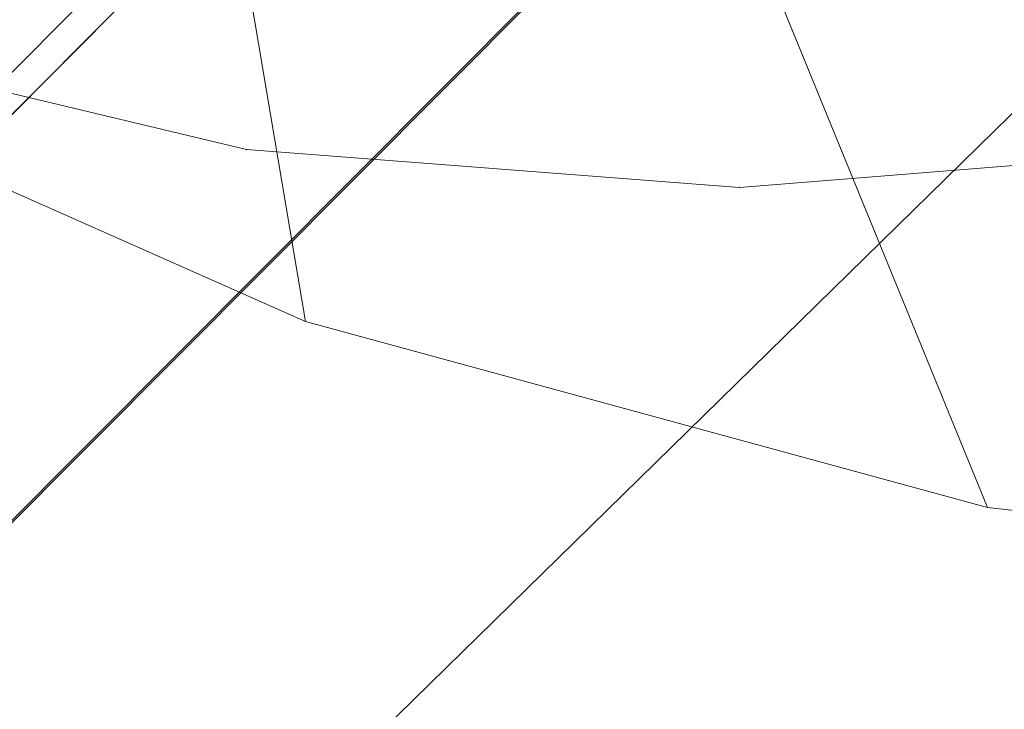
# Model space of a CAD drawing. Units: millimetres. Extents: x 34122 to 45288, y -80278 to -54678.
# Drawn here: x 45219 to 45220, y -68314 to -68313 of the extents above; entities that cross this region are included whole.
import ezdxf

# ---------------------------------------------------------------- set-up
doc = ezdxf.new("R2010")
doc.units = ezdxf.units.MM
doc.header["$MEASUREMENT"] = 0
doc.layers.add('0_Pen_No__65', color=7, linetype='Continuous', lineweight=5, true_color=0x636300)

# ---------------------------------------------------------------- blocks, each defined once
blk = doc.blocks.new('___SOLID3D___365B_BLOCK_', base_point=(3882.8153, -7657.8523, 1368.7635))
at = {"layer": '0_Pen_No__65', "linetype": 'Continuous'}
for p, q in [((3837.4018, -7706.481, 1368.7635), (3931.281, -7612.2649, 1368.7635)), ((3931.281, -7612.2649, 1368.7635), (3837.4018, -7706.481, 1368.7635)), ((3837.4018, -7706.481, 1368.7635), (3931.281, -7612.2649, 1368.7635)), ((3931.281, -7612.2649, 1368.7635), (3837.4018, -7706.481, 1368.7635))]:
    blk.add_line(p, q, dxfattribs=at)
blk = doc.blocks.new('___SOLID3D___36EB_BLOCK_', base_point=(3883.455, -7657.2755, 1442.3065))
at = {"layer": '0_Pen_No__65', "linetype": 'Continuous'}
for p, q in [((3917.8398, -7626.1933, 1442.3065), (3852.4874, -7691.7806, 1442.3065)), ((3852.4874, -7691.7806, 1442.3065), (3917.8398, -7626.1933, 1442.3065)), ((3917.7253, -7626.3073, 1442.3065), (3852.6035, -7691.6701, 1442.3065)), ((3918.534, -7627.1054, 1442.3065), (3852.6035, -7691.6701, 1442.3065)), ((3880.0164, -7663.5961, 1442.3065), (3883.6068, -7659.9928, 1442.3065)), ((3883.6068, -7659.9928, 1442.3065), (3880.0164, -7663.5961, 1442.3065))]:
    blk.add_line(p, q, dxfattribs=at)
blk = doc.blocks.new('___SOLID3D___3786_BLOCK_', base_point=(3883.4682, -7657.2004, 1710.5264))
at = {"layer": '0_Pen_No__65', "linetype": 'Continuous'}
for p, q in [((3881.838, -7661.5767, 1710.5264), (3881.9723, -7662.3707, 1710.5264)), ((3881.9723, -7662.3707, 1710.5264), (3881.838, -7661.5767, 1710.5264)), ((3882.4707, -7661.7494, 1710.5264), (3882.8194, -7662.6018, 1710.5264)), ((3882.8194, -7662.6018, 1710.5264), (3882.4707, -7661.7494, 1710.5264)), ((3881.9723, -7662.3707, 1710.5264), (3881.1621, -7662.0123, 1710.5264)), ((3881.1621, -7662.0123, 1710.5264), (3881.9723, -7662.3707, 1710.5264)), ((3882.8194, -7662.6018, 1710.5264), (3881.9723, -7662.3707, 1710.5264)), ((3881.9723, -7662.3707, 1710.5264), (3882.8194, -7662.6018, 1710.5264)), ((3883.6825, -7662.7, 1710.5264), (3882.8194, -7662.6018, 1710.5264)), ((3882.8194, -7662.6018, 1710.5264), (3883.6825, -7662.7, 1710.5264))]:
    blk.add_line(p, q, dxfattribs=at)
blk = doc.blocks.new('___SOLID3D___378A_BLOCK_', base_point=(3883.4682, -7657.2004, 1714.0264))
at = {"layer": '0_Pen_No__65', "linetype": 'Continuous'}
for p, q in [((3881.838, -7661.5767, 1714.0264), (3881.9723, -7662.3707, 1714.0264)), ((3881.9723, -7662.3707, 1714.0264), (3881.838, -7661.5767, 1714.0264)), ((3882.4707, -7661.7494, 1714.0264), (3882.8194, -7662.6018, 1714.0264)), ((3882.8194, -7662.6018, 1714.0264), (3882.4707, -7661.7494, 1714.0264)), ((3881.9723, -7662.3707, 1714.0264), (3881.1621, -7662.0123, 1714.0264)), ((3881.1621, -7662.0123, 1714.0264), (3881.9723, -7662.3707, 1714.0264)), ((3882.8194, -7662.6018, 1714.0264), (3881.9723, -7662.3707, 1714.0264)), ((3881.9723, -7662.3707, 1714.0264), (3882.8194, -7662.6018, 1714.0264)), ((3883.6825, -7662.7, 1714.0264), (3882.8194, -7662.6018, 1714.0264)), ((3882.8194, -7662.6018, 1714.0264), (3883.6825, -7662.7, 1714.0264))]:
    blk.add_line(p, q, dxfattribs=at)
blk = doc.blocks.new('___SOLID3D___378E_BLOCK_', base_point=(3883.4682, -7657.2004, 1717.5264))
at = {"layer": '0_Pen_No__65', "linetype": 'Continuous'}
for p, q in [((3881.838, -7661.5767, 1717.5264), (3881.9723, -7662.3707, 1717.5264)), ((3881.9723, -7662.3707, 1717.5264), (3881.838, -7661.5767, 1717.5264)), ((3882.4707, -7661.7494, 1717.5264), (3882.8194, -7662.6018, 1717.5264)), ((3882.8194, -7662.6018, 1717.5264), (3882.4707, -7661.7494, 1717.5264)), ((3881.9723, -7662.3707, 1717.5264), (3881.1621, -7662.0123, 1717.5264)), ((3881.1621, -7662.0123, 1717.5264), (3881.9723, -7662.3707, 1717.5264)), ((3882.8194, -7662.6018, 1717.5264), (3881.9723, -7662.3707, 1717.5264)), ((3881.9723, -7662.3707, 1717.5264), (3882.8194, -7662.6018, 1717.5264)), ((3883.6825, -7662.7, 1717.5264), (3882.8194, -7662.6018, 1717.5264)), ((3882.8194, -7662.6018, 1717.5264), (3883.6825, -7662.7, 1717.5264))]:
    blk.add_line(p, q, dxfattribs=at)
blk = doc.blocks.new('___SOLID3D___3792_BLOCK_', base_point=(3883.4682, -7657.2004, 1721.0264))
at = {"layer": '0_Pen_No__65', "linetype": 'Continuous'}
for p, q in [((3881.838, -7661.5767, 1721.0264), (3881.9723, -7662.3707, 1721.0264)), ((3881.9723, -7662.3707, 1721.0264), (3881.838, -7661.5767, 1721.0264)), ((3882.4707, -7661.7494, 1721.0264), (3882.8194, -7662.6018, 1721.0264)), ((3882.8194, -7662.6018, 1721.0264), (3882.4707, -7661.7494, 1721.0264)), ((3881.9723, -7662.3707, 1721.0264), (3881.1621, -7662.0123, 1721.0264)), ((3881.1621, -7662.0123, 1721.0264), (3881.9723, -7662.3707, 1721.0264)), ((3882.8194, -7662.6018, 1721.0264), (3881.9723, -7662.3707, 1721.0264)), ((3881.9723, -7662.3707, 1721.0264), (3882.8194, -7662.6018, 1721.0264)), ((3883.6825, -7662.7, 1721.0264), (3882.8194, -7662.6018, 1721.0264)), ((3882.8194, -7662.6018, 1721.0264), (3883.6825, -7662.7, 1721.0264))]:
    blk.add_line(p, q, dxfattribs=at)
blk = doc.blocks.new('___SOLID3D___3796_BLOCK_', base_point=(3883.4682, -7657.2004, 1724.5264))
at = {"layer": '0_Pen_No__65', "linetype": 'Continuous'}
for p, q in [((3881.838, -7661.5767, 1724.5264), (3881.9723, -7662.3707, 1724.5264)), ((3881.9723, -7662.3707, 1724.5264), (3881.838, -7661.5767, 1724.5264)), ((3882.4707, -7661.7494, 1724.5264), (3882.8194, -7662.6018, 1724.5264)), ((3882.8194, -7662.6018, 1724.5264), (3882.4707, -7661.7494, 1724.5264)), ((3881.9723, -7662.3707, 1724.5264), (3881.1621, -7662.0123, 1724.5264)), ((3881.1621, -7662.0123, 1724.5264), (3881.9723, -7662.3707, 1724.5264)), ((3882.8194, -7662.6018, 1724.5264), (3881.9723, -7662.3707, 1724.5264)), ((3881.9723, -7662.3707, 1724.5264), (3882.8194, -7662.6018, 1724.5264)), ((3883.6825, -7662.7, 1724.5264), (3882.8194, -7662.6018, 1724.5264)), ((3882.8194, -7662.6018, 1724.5264), (3883.6825, -7662.7, 1724.5264))]:
    blk.add_line(p, q, dxfattribs=at)
blk = doc.blocks.new('___SOLID3D___379A_BLOCK_', base_point=(3883.4682, -7657.2004, 1728.0264))
at = {"layer": '0_Pen_No__65', "linetype": 'Continuous'}
for p, q in [((3881.838, -7661.5767, 1728.0264), (3881.9723, -7662.3707, 1728.0264)), ((3881.9723, -7662.3707, 1728.0264), (3881.838, -7661.5767, 1728.0264)), ((3882.4707, -7661.7494, 1728.0264), (3882.8194, -7662.6018, 1728.0264)), ((3882.8194, -7662.6018, 1728.0264), (3882.4707, -7661.7494, 1728.0264)), ((3881.9723, -7662.3707, 1728.0264), (3881.1621, -7662.0123, 1728.0264)), ((3881.1621, -7662.0123, 1728.0264), (3881.9723, -7662.3707, 1728.0264)), ((3882.8194, -7662.6018, 1728.0264), (3881.9723, -7662.3707, 1728.0264)), ((3881.9723, -7662.3707, 1728.0264), (3882.8194, -7662.6018, 1728.0264)), ((3883.6825, -7662.7, 1728.0264), (3882.8194, -7662.6018, 1728.0264)), ((3882.8194, -7662.6018, 1728.0264), (3883.6825, -7662.7, 1728.0264))]:
    blk.add_line(p, q, dxfattribs=at)
blk = doc.blocks.new('___SOLID3D___379E_BLOCK_', base_point=(3883.4682, -7657.2004, 1731.5264))
at = {"layer": '0_Pen_No__65', "linetype": 'Continuous'}
for p, q in [((3881.838, -7661.5767, 1731.5264), (3881.9723, -7662.3707, 1731.5264)), ((3881.9723, -7662.3707, 1731.5264), (3881.838, -7661.5767, 1731.5264)), ((3882.4707, -7661.7494, 1731.5264), (3882.8194, -7662.6018, 1731.5264)), ((3882.8194, -7662.6018, 1731.5264), (3882.4707, -7661.7494, 1731.5264)), ((3881.9723, -7662.3707, 1731.5264), (3881.1621, -7662.0123, 1731.5264)), ((3881.1621, -7662.0123, 1731.5264), (3881.9723, -7662.3707, 1731.5264)), ((3882.8194, -7662.6018, 1731.5264), (3881.9723, -7662.3707, 1731.5264)), ((3881.9723, -7662.3707, 1731.5264), (3882.8194, -7662.6018, 1731.5264)), ((3883.6825, -7662.7, 1731.5264), (3882.8194, -7662.6018, 1731.5264)), ((3882.8194, -7662.6018, 1731.5264), (3883.6825, -7662.7, 1731.5264))]:
    blk.add_line(p, q, dxfattribs=at)
blk = doc.blocks.new('___SOLID3D___37A2_BLOCK_', base_point=(3883.4682, -7657.2004, 1735.0264))
at = {"layer": '0_Pen_No__65', "linetype": 'Continuous'}
for p, q in [((3881.838, -7661.5767, 1735.0264), (3881.9723, -7662.3707, 1735.0264)), ((3881.9723, -7662.3707, 1735.0264), (3881.838, -7661.5767, 1735.0264)), ((3882.4707, -7661.7494, 1735.0264), (3882.8194, -7662.6018, 1735.0264)), ((3882.8194, -7662.6018, 1735.0264), (3882.4707, -7661.7494, 1735.0264)), ((3881.9723, -7662.3707, 1735.0264), (3881.1621, -7662.0123, 1735.0264)), ((3881.1621, -7662.0123, 1735.0264), (3881.9723, -7662.3707, 1735.0264)), ((3882.8194, -7662.6018, 1735.0264), (3881.9723, -7662.3707, 1735.0264)), ((3881.9723, -7662.3707, 1735.0264), (3882.8194, -7662.6018, 1735.0264)), ((3883.6825, -7662.7, 1735.0264), (3882.8194, -7662.6018, 1735.0264)), ((3882.8194, -7662.6018, 1735.0264), (3883.6825, -7662.7, 1735.0264))]:
    blk.add_line(p, q, dxfattribs=at)
blk = doc.blocks.new('___SOLID3D___37A6_BLOCK_', base_point=(3883.4682, -7657.2004, 1738.5264))
at = {"layer": '0_Pen_No__65', "linetype": 'Continuous'}
for p, q in [((3881.838, -7661.5767, 1738.5264), (3881.9723, -7662.3707, 1738.5264)), ((3881.9723, -7662.3707, 1738.5264), (3881.838, -7661.5767, 1738.5264)), ((3882.4707, -7661.7494, 1738.5264), (3882.8194, -7662.6018, 1738.5264)), ((3882.8194, -7662.6018, 1738.5264), (3882.4707, -7661.7494, 1738.5264)), ((3881.9723, -7662.3707, 1738.5264), (3881.1621, -7662.0123, 1738.5264)), ((3881.1621, -7662.0123, 1738.5264), (3881.9723, -7662.3707, 1738.5264)), ((3882.8194, -7662.6018, 1738.5264), (3881.9723, -7662.3707, 1738.5264)), ((3881.9723, -7662.3707, 1738.5264), (3882.8194, -7662.6018, 1738.5264)), ((3883.6825, -7662.7, 1738.5264), (3882.8194, -7662.6018, 1738.5264)), ((3882.8194, -7662.6018, 1738.5264), (3883.6825, -7662.7, 1738.5264))]:
    blk.add_line(p, q, dxfattribs=at)
blk = doc.blocks.new('___SOLID3D___37AA_BLOCK_', base_point=(3883.4682, -7657.2004, 1742.0264))
at = {"layer": '0_Pen_No__65', "linetype": 'Continuous'}
for p, q in [((3881.838, -7661.5767, 1742.0264), (3881.9723, -7662.3707, 1742.0264)), ((3881.9723, -7662.3707, 1742.0264), (3881.838, -7661.5767, 1742.0264)), ((3882.4707, -7661.7494, 1742.0264), (3882.8194, -7662.6018, 1742.0264)), ((3882.8194, -7662.6018, 1742.0264), (3882.4707, -7661.7494, 1742.0264)), ((3881.9723, -7662.3707, 1742.0264), (3881.1621, -7662.0123, 1742.0264)), ((3881.1621, -7662.0123, 1742.0264), (3881.9723, -7662.3707, 1742.0264)), ((3882.8194, -7662.6018, 1742.0264), (3881.9723, -7662.3707, 1742.0264)), ((3881.9723, -7662.3707, 1742.0264), (3882.8194, -7662.6018, 1742.0264)), ((3883.6825, -7662.7, 1742.0264), (3882.8194, -7662.6018, 1742.0264)), ((3882.8194, -7662.6018, 1742.0264), (3883.6825, -7662.7, 1742.0264))]:
    blk.add_line(p, q, dxfattribs=at)
blk = doc.blocks.new('___SOLID3D___37AE_BLOCK_', base_point=(3883.4682, -7657.2004, 1745.5264))
at = {"layer": '0_Pen_No__65', "linetype": 'Continuous'}
for p, q in [((3881.838, -7661.5767, 1745.5264), (3881.9723, -7662.3707, 1745.5264)), ((3881.9723, -7662.3707, 1745.5264), (3881.838, -7661.5767, 1745.5264)), ((3882.4707, -7661.7494, 1745.5264), (3882.8194, -7662.6018, 1745.5264)), ((3882.8194, -7662.6018, 1745.5264), (3882.4707, -7661.7494, 1745.5264)), ((3881.9723, -7662.3707, 1745.5264), (3881.1621, -7662.0123, 1745.5264)), ((3881.1621, -7662.0123, 1745.5264), (3881.9723, -7662.3707, 1745.5264)), ((3882.8194, -7662.6018, 1745.5264), (3881.9723, -7662.3707, 1745.5264)), ((3881.9723, -7662.3707, 1745.5264), (3882.8194, -7662.6018, 1745.5264)), ((3883.6825, -7662.7, 1745.5264), (3882.8194, -7662.6018, 1745.5264)), ((3882.8194, -7662.6018, 1745.5264), (3883.6825, -7662.7, 1745.5264))]:
    blk.add_line(p, q, dxfattribs=at)
blk = doc.blocks.new('___SOLID3D___37B2_BLOCK_', base_point=(3883.4682, -7657.2004, 1749.0264))
at = {"layer": '0_Pen_No__65', "linetype": 'Continuous'}
for p, q in [((3881.838, -7661.5767, 1749.0264), (3881.9723, -7662.3707, 1749.0264)), ((3881.9723, -7662.3707, 1749.0264), (3881.838, -7661.5767, 1749.0264)), ((3882.4707, -7661.7494, 1749.0264), (3882.8194, -7662.6018, 1749.0264)), ((3882.8194, -7662.6018, 1749.0264), (3882.4707, -7661.7494, 1749.0264)), ((3881.9723, -7662.3707, 1749.0264), (3881.1621, -7662.0123, 1749.0264)), ((3881.1621, -7662.0123, 1749.0264), (3881.9723, -7662.3707, 1749.0264)), ((3882.8194, -7662.6018, 1749.0264), (3881.9723, -7662.3707, 1749.0264)), ((3881.9723, -7662.3707, 1749.0264), (3882.8194, -7662.6018, 1749.0264)), ((3883.6825, -7662.7, 1749.0264), (3882.8194, -7662.6018, 1749.0264)), ((3882.8194, -7662.6018, 1749.0264), (3883.6825, -7662.7, 1749.0264))]:
    blk.add_line(p, q, dxfattribs=at)
blk = doc.blocks.new('___SOLID3D___37B6_BLOCK_', base_point=(3883.4682, -7657.2004, 1752.5264))
at = {"layer": '0_Pen_No__65', "linetype": 'Continuous'}
for p, q in [((3881.838, -7661.5767, 1752.5264), (3881.9723, -7662.3707, 1752.5264)), ((3881.9723, -7662.3707, 1752.5264), (3881.838, -7661.5767, 1752.5264)), ((3882.4707, -7661.7494, 1752.5264), (3882.8194, -7662.6018, 1752.5264)), ((3882.8194, -7662.6018, 1752.5264), (3882.4707, -7661.7494, 1752.5264)), ((3881.9723, -7662.3707, 1752.5264), (3881.1621, -7662.0123, 1752.5264)), ((3881.1621, -7662.0123, 1752.5264), (3881.9723, -7662.3707, 1752.5264)), ((3882.8194, -7662.6018, 1752.5264), (3881.9723, -7662.3707, 1752.5264)), ((3881.9723, -7662.3707, 1752.5264), (3882.8194, -7662.6018, 1752.5264)), ((3883.6825, -7662.7, 1752.5264), (3882.8194, -7662.6018, 1752.5264)), ((3882.8194, -7662.6018, 1752.5264), (3883.6825, -7662.7, 1752.5264))]:
    blk.add_line(p, q, dxfattribs=at)
blk = doc.blocks.new('___SOLID3D___37BE_BLOCK_', base_point=(3883.4682, -7657.2004, 1756.0264))
at = {"layer": '0_Pen_No__65', "linetype": 'Continuous'}
for p, q in [((3881.838, -7661.5767, 1756.0264), (3881.9723, -7662.3707, 1756.0264)), ((3881.9723, -7662.3707, 1756.0264), (3881.838, -7661.5767, 1756.0264)), ((3882.4707, -7661.7494, 1756.0264), (3882.8194, -7662.6018, 1756.0264)), ((3882.8194, -7662.6018, 1756.0264), (3882.4707, -7661.7494, 1756.0264)), ((3881.9723, -7662.3707, 1756.0264), (3881.1621, -7662.0123, 1756.0264)), ((3881.1621, -7662.0123, 1756.0264), (3881.9723, -7662.3707, 1756.0264)), ((3882.8194, -7662.6018, 1756.0264), (3881.9723, -7662.3707, 1756.0264)), ((3881.9723, -7662.3707, 1756.0264), (3882.8194, -7662.6018, 1756.0264)), ((3883.6825, -7662.7, 1756.0264), (3882.8194, -7662.6018, 1756.0264)), ((3882.8194, -7662.6018, 1756.0264), (3883.6825, -7662.7, 1756.0264))]:
    blk.add_line(p, q, dxfattribs=at)
blk = doc.blocks.new('___SOLID3D___37C2_BLOCK_', base_point=(3883.4682, -7657.2004, 1759.5264))
at = {"layer": '0_Pen_No__65', "linetype": 'Continuous'}
for p, q in [((3881.838, -7661.5767, 1759.5264), (3881.9723, -7662.3707, 1759.5264)), ((3881.9723, -7662.3707, 1759.5264), (3881.838, -7661.5767, 1759.5264)), ((3882.4707, -7661.7494, 1759.5264), (3882.8194, -7662.6018, 1759.5264)), ((3882.8194, -7662.6018, 1759.5264), (3882.4707, -7661.7494, 1759.5264)), ((3881.9723, -7662.3707, 1759.5264), (3881.1621, -7662.0123, 1759.5264)), ((3881.1621, -7662.0123, 1759.5264), (3881.9723, -7662.3707, 1759.5264)), ((3882.8194, -7662.6018, 1759.5264), (3881.9723, -7662.3707, 1759.5264)), ((3881.9723, -7662.3707, 1759.5264), (3882.8194, -7662.6018, 1759.5264)), ((3883.6825, -7662.7, 1759.5264), (3882.8194, -7662.6018, 1759.5264)), ((3882.8194, -7662.6018, 1759.5264), (3883.6825, -7662.7, 1759.5264))]:
    blk.add_line(p, q, dxfattribs=at)
blk = doc.blocks.new('___SOLID3D___37C6_BLOCK_', base_point=(3883.4682, -7657.2004, 1763.0264))
at = {"layer": '0_Pen_No__65', "linetype": 'Continuous'}
for p, q in [((3881.838, -7661.5767, 1763.0264), (3881.9723, -7662.3707, 1763.0264)), ((3881.9723, -7662.3707, 1763.0264), (3881.838, -7661.5767, 1763.0264)), ((3882.4707, -7661.7494, 1763.0264), (3882.8194, -7662.6018, 1763.0264)), ((3882.8194, -7662.6018, 1763.0264), (3882.4707, -7661.7494, 1763.0264)), ((3881.9723, -7662.3707, 1763.0264), (3881.1621, -7662.0123, 1763.0264)), ((3881.1621, -7662.0123, 1763.0264), (3881.9723, -7662.3707, 1763.0264)), ((3882.8194, -7662.6018, 1763.0264), (3881.9723, -7662.3707, 1763.0264)), ((3881.9723, -7662.3707, 1763.0264), (3882.8194, -7662.6018, 1763.0264)), ((3883.6825, -7662.7, 1763.0264), (3882.8194, -7662.6018, 1763.0264)), ((3882.8194, -7662.6018, 1763.0264), (3883.6825, -7662.7, 1763.0264))]:
    blk.add_line(p, q, dxfattribs=at)
blk = doc.blocks.new('___SOLID3D___37CA_BLOCK_', base_point=(3883.4682, -7657.2004, 1766.5264))
at = {"layer": '0_Pen_No__65', "linetype": 'Continuous'}
for p, q in [((3881.838, -7661.5767, 1766.5264), (3881.9723, -7662.3707, 1766.5264)), ((3881.9723, -7662.3707, 1766.5264), (3881.838, -7661.5767, 1766.5264)), ((3882.4707, -7661.7494, 1766.5264), (3882.8194, -7662.6018, 1766.5264)), ((3882.8194, -7662.6018, 1766.5264), (3882.4707, -7661.7494, 1766.5264)), ((3881.9723, -7662.3707, 1766.5264), (3881.1621, -7662.0123, 1766.5264)), ((3881.1621, -7662.0123, 1766.5264), (3881.9723, -7662.3707, 1766.5264)), ((3882.8194, -7662.6018, 1766.5264), (3881.9723, -7662.3707, 1766.5264)), ((3881.9723, -7662.3707, 1766.5264), (3882.8194, -7662.6018, 1766.5264)), ((3883.6825, -7662.7, 1766.5264), (3882.8194, -7662.6018, 1766.5264)), ((3882.8194, -7662.6018, 1766.5264), (3883.6825, -7662.7, 1766.5264))]:
    blk.add_line(p, q, dxfattribs=at)
blk = doc.blocks.new('___SOLID3D___37CE_BLOCK_', base_point=(3883.4682, -7657.2004, 1770.0264))
at = {"layer": '0_Pen_No__65', "linetype": 'Continuous'}
for p, q in [((3881.838, -7661.5767, 1770.0264), (3881.9723, -7662.3707, 1770.0264)), ((3881.9723, -7662.3707, 1770.0264), (3881.838, -7661.5767, 1770.0264)), ((3882.4707, -7661.7494, 1770.0264), (3882.8194, -7662.6018, 1770.0264)), ((3882.8194, -7662.6018, 1770.0264), (3882.4707, -7661.7494, 1770.0264)), ((3881.9723, -7662.3707, 1770.0264), (3881.1621, -7662.0123, 1770.0264)), ((3881.1621, -7662.0123, 1770.0264), (3881.9723, -7662.3707, 1770.0264)), ((3882.8194, -7662.6018, 1770.0264), (3881.9723, -7662.3707, 1770.0264)), ((3881.9723, -7662.3707, 1770.0264), (3882.8194, -7662.6018, 1770.0264)), ((3883.6825, -7662.7, 1770.0264), (3882.8194, -7662.6018, 1770.0264)), ((3882.8194, -7662.6018, 1770.0264), (3883.6825, -7662.7, 1770.0264))]:
    blk.add_line(p, q, dxfattribs=at)
blk = doc.blocks.new('___SOLID3D___37D2_BLOCK_', base_point=(3883.4682, -7657.2004, 1773.5264))
at = {"layer": '0_Pen_No__65', "linetype": 'Continuous'}
for p, q in [((3881.838, -7661.5767, 1773.5264), (3881.9723, -7662.3707, 1773.5264)), ((3881.9723, -7662.3707, 1773.5264), (3881.838, -7661.5767, 1773.5264)), ((3882.4707, -7661.7494, 1773.5264), (3882.8194, -7662.6018, 1773.5264)), ((3882.8194, -7662.6018, 1773.5264), (3882.4707, -7661.7494, 1773.5264)), ((3881.9723, -7662.3707, 1773.5264), (3881.1621, -7662.0123, 1773.5264)), ((3881.1621, -7662.0123, 1773.5264), (3881.9723, -7662.3707, 1773.5264)), ((3882.8194, -7662.6018, 1773.5264), (3881.9723, -7662.3707, 1773.5264)), ((3881.9723, -7662.3707, 1773.5264), (3882.8194, -7662.6018, 1773.5264)), ((3883.6825, -7662.7, 1773.5264), (3882.8194, -7662.6018, 1773.5264)), ((3882.8194, -7662.6018, 1773.5264), (3883.6825, -7662.7, 1773.5264))]:
    blk.add_line(p, q, dxfattribs=at)
blk = doc.blocks.new('___SOLID3D___37D6_BLOCK_', base_point=(3883.4682, -7657.2004, 1777.0264))
at = {"layer": '0_Pen_No__65', "linetype": 'Continuous'}
for p, q in [((3881.838, -7661.5767, 1777.0264), (3881.9723, -7662.3707, 1777.0264)), ((3881.9723, -7662.3707, 1777.0264), (3881.838, -7661.5767, 1777.0264)), ((3882.4707, -7661.7494, 1777.0264), (3882.8194, -7662.6018, 1777.0264)), ((3882.8194, -7662.6018, 1777.0264), (3882.4707, -7661.7494, 1777.0264)), ((3881.9723, -7662.3707, 1777.0264), (3881.1621, -7662.0123, 1777.0264)), ((3881.1621, -7662.0123, 1777.0264), (3881.9723, -7662.3707, 1777.0264)), ((3882.8194, -7662.6018, 1777.0264), (3881.9723, -7662.3707, 1777.0264)), ((3881.9723, -7662.3707, 1777.0264), (3882.8194, -7662.6018, 1777.0264)), ((3883.6825, -7662.7, 1777.0264), (3882.8194, -7662.6018, 1777.0264)), ((3882.8194, -7662.6018, 1777.0264), (3883.6825, -7662.7, 1777.0264))]:
    blk.add_line(p, q, dxfattribs=at)
blk = doc.blocks.new('___SOLID3D___37DA_BLOCK_', base_point=(3883.4682, -7657.2004, 1780.5264))
at = {"layer": '0_Pen_No__65', "linetype": 'Continuous'}
for p, q in [((3881.838, -7661.5767, 1780.5264), (3881.9723, -7662.3707, 1780.5264)), ((3881.9723, -7662.3707, 1780.5264), (3881.838, -7661.5767, 1780.5264)), ((3882.4707, -7661.7494, 1780.5264), (3882.8194, -7662.6018, 1780.5264)), ((3882.8194, -7662.6018, 1780.5264), (3882.4707, -7661.7494, 1780.5264)), ((3881.9723, -7662.3707, 1780.5264), (3881.1621, -7662.0123, 1780.5264)), ((3881.1621, -7662.0123, 1780.5264), (3881.9723, -7662.3707, 1780.5264)), ((3882.8194, -7662.6018, 1780.5264), (3881.9723, -7662.3707, 1780.5264)), ((3881.9723, -7662.3707, 1780.5264), (3882.8194, -7662.6018, 1780.5264)), ((3883.6825, -7662.7, 1780.5264), (3882.8194, -7662.6018, 1780.5264)), ((3882.8194, -7662.6018, 1780.5264), (3883.6825, -7662.7, 1780.5264))]:
    blk.add_line(p, q, dxfattribs=at)
blk = doc.blocks.new('___SOLID3D___37DE_BLOCK_', base_point=(3883.4682, -7657.2004, 1784.0264))
at = {"layer": '0_Pen_No__65', "linetype": 'Continuous'}
for p, q in [((3881.838, -7661.5767, 1784.0264), (3881.9723, -7662.3707, 1784.0264)), ((3881.9723, -7662.3707, 1784.0264), (3881.838, -7661.5767, 1784.0264)), ((3882.4707, -7661.7494, 1784.0264), (3882.8194, -7662.6018, 1784.0264)), ((3882.8194, -7662.6018, 1784.0264), (3882.4707, -7661.7494, 1784.0264)), ((3881.9723, -7662.3707, 1784.0264), (3881.1621, -7662.0123, 1784.0264)), ((3881.1621, -7662.0123, 1784.0264), (3881.9723, -7662.3707, 1784.0264)), ((3882.8194, -7662.6018, 1784.0264), (3881.9723, -7662.3707, 1784.0264)), ((3881.9723, -7662.3707, 1784.0264), (3882.8194, -7662.6018, 1784.0264)), ((3883.6825, -7662.7, 1784.0264), (3882.8194, -7662.6018, 1784.0264)), ((3882.8194, -7662.6018, 1784.0264), (3883.6825, -7662.7, 1784.0264))]:
    blk.add_line(p, q, dxfattribs=at)
blk = doc.blocks.new('___SOLID3D___37E2_BLOCK_', base_point=(3883.4682, -7657.2004, 1787.5264))
at = {"layer": '0_Pen_No__65', "linetype": 'Continuous'}
for p, q in [((3881.838, -7661.5767, 1787.5264), (3881.9723, -7662.3707, 1787.5264)), ((3881.9723, -7662.3707, 1787.5264), (3881.838, -7661.5767, 1787.5264)), ((3882.4707, -7661.7494, 1787.5264), (3882.8194, -7662.6018, 1787.5264)), ((3882.8194, -7662.6018, 1787.5264), (3882.4707, -7661.7494, 1787.5264)), ((3881.9723, -7662.3707, 1787.5264), (3881.1621, -7662.0123, 1787.5264)), ((3881.1621, -7662.0123, 1787.5264), (3881.9723, -7662.3707, 1787.5264)), ((3882.8194, -7662.6018, 1787.5264), (3881.9723, -7662.3707, 1787.5264)), ((3881.9723, -7662.3707, 1787.5264), (3882.8194, -7662.6018, 1787.5264)), ((3883.6825, -7662.7, 1787.5264), (3882.8194, -7662.6018, 1787.5264)), ((3882.8194, -7662.6018, 1787.5264), (3883.6825, -7662.7, 1787.5264))]:
    blk.add_line(p, q, dxfattribs=at)
blk = doc.blocks.new('___SOLID3D___37E6_BLOCK_', base_point=(3883.4682, -7657.2004, 1791.0264))
at = {"layer": '0_Pen_No__65', "linetype": 'Continuous'}
for p, q in [((3881.838, -7661.5767, 1791.0264), (3881.9723, -7662.3707, 1791.0264)), ((3881.9723, -7662.3707, 1791.0264), (3881.838, -7661.5767, 1791.0264)), ((3882.4707, -7661.7494, 1791.0264), (3882.8194, -7662.6018, 1791.0264)), ((3882.8194, -7662.6018, 1791.0264), (3882.4707, -7661.7494, 1791.0264)), ((3881.9723, -7662.3707, 1791.0264), (3881.1621, -7662.0123, 1791.0264)), ((3881.1621, -7662.0123, 1791.0264), (3881.9723, -7662.3707, 1791.0264)), ((3882.8194, -7662.6018, 1791.0264), (3881.9723, -7662.3707, 1791.0264)), ((3881.9723, -7662.3707, 1791.0264), (3882.8194, -7662.6018, 1791.0264)), ((3883.6825, -7662.7, 1791.0264), (3882.8194, -7662.6018, 1791.0264)), ((3882.8194, -7662.6018, 1791.0264), (3883.6825, -7662.7, 1791.0264))]:
    blk.add_line(p, q, dxfattribs=at)
blk = doc.blocks.new('___SOLID3D___37EA_BLOCK_', base_point=(3883.4682, -7657.2004, 1794.5264))
at = {"layer": '0_Pen_No__65', "linetype": 'Continuous'}
for p, q in [((3881.838, -7661.5767, 1794.5264), (3881.9723, -7662.3707, 1794.5264)), ((3881.9723, -7662.3707, 1794.5264), (3881.838, -7661.5767, 1794.5264)), ((3882.4707, -7661.7494, 1794.5264), (3882.8194, -7662.6018, 1794.5264)), ((3882.8194, -7662.6018, 1794.5264), (3882.4707, -7661.7494, 1794.5264)), ((3881.9723, -7662.3707, 1794.5264), (3881.1621, -7662.0123, 1794.5264)), ((3881.1621, -7662.0123, 1794.5264), (3881.9723, -7662.3707, 1794.5264)), ((3882.8194, -7662.6018, 1794.5264), (3881.9723, -7662.3707, 1794.5264)), ((3881.9723, -7662.3707, 1794.5264), (3882.8194, -7662.6018, 1794.5264)), ((3883.6825, -7662.7, 1794.5264), (3882.8194, -7662.6018, 1794.5264)), ((3882.8194, -7662.6018, 1794.5264), (3883.6825, -7662.7, 1794.5264))]:
    blk.add_line(p, q, dxfattribs=at)
blk = doc.blocks.new('___SOLID3D___37F3_BLOCK_', base_point=(3883.4682, -7657.2004, 1798.0264))
at = {"layer": '0_Pen_No__65', "linetype": 'Continuous'}
for p, q in [((3881.838, -7661.5767, 1798.0264), (3881.9723, -7662.3707, 1798.0264)), ((3881.9723, -7662.3707, 1798.0264), (3881.838, -7661.5767, 1798.0264)), ((3882.4707, -7661.7494, 1798.0264), (3882.8194, -7662.6018, 1798.0264)), ((3882.8194, -7662.6018, 1798.0264), (3882.4707, -7661.7494, 1798.0264)), ((3881.9723, -7662.3707, 1798.0264), (3881.1621, -7662.0123, 1798.0264)), ((3881.1621, -7662.0123, 1798.0264), (3881.9723, -7662.3707, 1798.0264)), ((3882.8194, -7662.6018, 1798.0264), (3881.9723, -7662.3707, 1798.0264)), ((3881.9723, -7662.3707, 1798.0264), (3882.8194, -7662.6018, 1798.0264)), ((3883.6825, -7662.7, 1798.0264), (3882.8194, -7662.6018, 1798.0264)), ((3882.8194, -7662.6018, 1798.0264), (3883.6825, -7662.7, 1798.0264))]:
    blk.add_line(p, q, dxfattribs=at)
blk = doc.blocks.new('___SOLID3D___37F7_BLOCK_', base_point=(3883.4682, -7657.2004, 1801.5264))
at = {"layer": '0_Pen_No__65', "linetype": 'Continuous'}
for p, q in [((3881.838, -7661.5767, 1801.5264), (3881.9723, -7662.3707, 1801.5264)), ((3881.9723, -7662.3707, 1801.5264), (3881.838, -7661.5767, 1801.5264)), ((3882.4707, -7661.7494, 1801.5264), (3882.8194, -7662.6018, 1801.5264)), ((3882.8194, -7662.6018, 1801.5264), (3882.4707, -7661.7494, 1801.5264)), ((3881.9723, -7662.3707, 1801.5264), (3881.1621, -7662.0123, 1801.5264)), ((3881.1621, -7662.0123, 1801.5264), (3881.9723, -7662.3707, 1801.5264)), ((3882.8194, -7662.6018, 1801.5264), (3881.9723, -7662.3707, 1801.5264)), ((3881.9723, -7662.3707, 1801.5264), (3882.8194, -7662.6018, 1801.5264)), ((3883.6825, -7662.7, 1801.5264), (3882.8194, -7662.6018, 1801.5264)), ((3882.8194, -7662.6018, 1801.5264), (3883.6825, -7662.7, 1801.5264))]:
    blk.add_line(p, q, dxfattribs=at)
blk = doc.blocks.new('___SOLID3D___37FB_BLOCK_', base_point=(3883.4682, -7657.2004, 1805.0264))
at = {"layer": '0_Pen_No__65', "linetype": 'Continuous'}
for p, q in [((3881.838, -7661.5767, 1805.0264), (3881.9723, -7662.3707, 1805.0264)), ((3881.9723, -7662.3707, 1805.0264), (3881.838, -7661.5767, 1805.0264)), ((3882.4707, -7661.7494, 1805.0264), (3882.8194, -7662.6018, 1805.0264)), ((3882.8194, -7662.6018, 1805.0264), (3882.4707, -7661.7494, 1805.0264)), ((3881.9723, -7662.3707, 1805.0264), (3881.1621, -7662.0123, 1805.0264)), ((3881.1621, -7662.0123, 1805.0264), (3881.9723, -7662.3707, 1805.0264)), ((3882.8194, -7662.6018, 1805.0264), (3881.9723, -7662.3707, 1805.0264)), ((3881.9723, -7662.3707, 1805.0264), (3882.8194, -7662.6018, 1805.0264)), ((3883.6825, -7662.7, 1805.0264), (3882.8194, -7662.6018, 1805.0264)), ((3882.8194, -7662.6018, 1805.0264), (3883.6825, -7662.7, 1805.0264))]:
    blk.add_line(p, q, dxfattribs=at)
blk = doc.blocks.new('___SOLID3D___37FF_BLOCK_', base_point=(3883.4682, -7657.2004, 1808.5264))
at = {"layer": '0_Pen_No__65', "linetype": 'Continuous'}
for p, q in [((3881.838, -7661.5767, 1808.5264), (3881.9723, -7662.3707, 1808.5264)), ((3881.9723, -7662.3707, 1808.5264), (3881.838, -7661.5767, 1808.5264)), ((3882.4707, -7661.7494, 1808.5264), (3882.8194, -7662.6018, 1808.5264)), ((3882.8194, -7662.6018, 1808.5264), (3882.4707, -7661.7494, 1808.5264)), ((3881.9723, -7662.3707, 1808.5264), (3881.1621, -7662.0123, 1808.5264)), ((3881.1621, -7662.0123, 1808.5264), (3881.9723, -7662.3707, 1808.5264)), ((3882.8194, -7662.6018, 1808.5264), (3881.9723, -7662.3707, 1808.5264)), ((3881.9723, -7662.3707, 1808.5264), (3882.8194, -7662.6018, 1808.5264)), ((3883.6825, -7662.7, 1808.5264), (3882.8194, -7662.6018, 1808.5264)), ((3882.8194, -7662.6018, 1808.5264), (3883.6825, -7662.7, 1808.5264))]:
    blk.add_line(p, q, dxfattribs=at)
blk = doc.blocks.new('___SOLID3D___3803_BLOCK_', base_point=(3883.4682, -7657.2004, 1812.0264))
at = {"layer": '0_Pen_No__65', "linetype": 'Continuous'}
for p, q in [((3881.838, -7661.5767, 1812.0264), (3881.9723, -7662.3707, 1812.0264)), ((3881.9723, -7662.3707, 1812.0264), (3881.838, -7661.5767, 1812.0264)), ((3882.4707, -7661.7494, 1812.0264), (3882.8194, -7662.6018, 1812.0264)), ((3882.8194, -7662.6018, 1812.0264), (3882.4707, -7661.7494, 1812.0264)), ((3881.9723, -7662.3707, 1812.0264), (3881.1621, -7662.0123, 1812.0264)), ((3881.1621, -7662.0123, 1812.0264), (3881.9723, -7662.3707, 1812.0264)), ((3882.8194, -7662.6018, 1812.0264), (3881.9723, -7662.3707, 1812.0264)), ((3881.9723, -7662.3707, 1812.0264), (3882.8194, -7662.6018, 1812.0264)), ((3883.6825, -7662.7, 1812.0264), (3882.8194, -7662.6018, 1812.0264)), ((3882.8194, -7662.6018, 1812.0264), (3883.6825, -7662.7, 1812.0264))]:
    blk.add_line(p, q, dxfattribs=at)
blk = doc.blocks.new('___SOLID3D___3808_BLOCK_', base_point=(3882.9861, -7657.7461, 1761.1701))
at = {"layer": '0_Pen_No__65', "linetype": 'Continuous'}
for p, q in [((3882.381, -7661.6116, 1761.1701), (3881.7837, -7661.4693, 1761.1701)), ((3881.7837, -7661.4693, 1761.1701), (3882.381, -7661.6116, 1761.1701)), ((3881.7837, -7661.4693, 1761.1701), (3882.381, -7661.6116, 1761.1701)), ((3882.381, -7661.6116, 1761.1701), (3881.7837, -7661.4693, 1761.1701)), ((3882.381, -7661.6116, 1761.1701), (3882.9932, -7661.6587, 1761.1701)), ((3882.9932, -7661.6587, 1761.1701), (3882.381, -7661.6116, 1761.1701)), ((3882.381, -7661.6116, 1761.1701), (3882.9932, -7661.6587, 1761.1701)), ((3882.9932, -7661.6587, 1761.1701), (3882.381, -7661.6116, 1761.1701)), ((3883.6051, -7661.6094, 1761.1701), (3882.9932, -7661.6587, 1761.1701)), ((3882.9932, -7661.6587, 1761.1701), (3883.6051, -7661.6094, 1761.1701)), ((3882.9932, -7661.6587, 1761.1701), (3883.6051, -7661.6094, 1761.1701)), ((3883.6051, -7661.6094, 1761.1701), (3882.9932, -7661.6587, 1761.1701))]:
    blk.add_line(p, q, dxfattribs=at)
for p in [(3882.381, -7661.6116, 1761.1701), (3882.381, -7661.6116, 1761.1701), (3882.9932, -7661.6587, 1761.1701), (3882.9932, -7661.6587, 1761.1701)]:
    blk.add_point(p, dxfattribs=at)

msp = doc.modelspace()

# ---------------------------------------------------------------- block references
at = {"layer": '0_Pen_No__65', "linetype": 'Continuous', "zscale": 1000}
for name, p in [('___SOLID3D___36EB_BLOCK_', (45220.724, -68308.8056, 1442306.5133)), ('___SOLID3D___365B_BLOCK_', (45219.4445, -68309.9593, 1368763.4704)), ('___SOLID3D___3786_BLOCK_', (45220.7504, -68308.6554, 1710526.4246)), ('___SOLID3D___378A_BLOCK_', (45220.7504, -68308.6554, 1714026.4246)), ('___SOLID3D___378E_BLOCK_', (45220.7504, -68308.6554, 1717526.4246)), ('___SOLID3D___3792_BLOCK_', (45220.7504, -68308.6554, 1721026.4246)), ('___SOLID3D___3796_BLOCK_', (45220.7504, -68308.6554, 1724526.4246)), ('___SOLID3D___379A_BLOCK_', (45220.7504, -68308.6554, 1728026.4246)), ('___SOLID3D___379E_BLOCK_', (45220.7504, -68308.6554, 1731526.4246)), ('___SOLID3D___37A2_BLOCK_', (45220.7504, -68308.6554, 1735026.4246)), ('___SOLID3D___37A6_BLOCK_', (45220.7504, -68308.6554, 1738526.4246)), ('___SOLID3D___37AA_BLOCK_', (45220.7504, -68308.6554, 1742026.4246)), ('___SOLID3D___37AE_BLOCK_', (45220.7504, -68308.6554, 1745526.4246)), ('___SOLID3D___37B2_BLOCK_', (45220.7504, -68308.6554, 1749026.4246)), ('___SOLID3D___37B6_BLOCK_', (45220.7504, -68308.6554, 1752526.4246)), ('___SOLID3D___37BE_BLOCK_', (45220.7504, -68308.6554, 1756026.4246)), ('___SOLID3D___37C2_BLOCK_', (45220.7504, -68308.6554, 1759526.4246)), ('___SOLID3D___37C6_BLOCK_', (45220.7504, -68308.6554, 1763026.4246)), ('___SOLID3D___37CA_BLOCK_', (45220.7504, -68308.6554, 1766526.4246)), ('___SOLID3D___37CE_BLOCK_', (45220.7504, -68308.6554, 1770026.4246)), ('___SOLID3D___37D2_BLOCK_', (45220.7504, -68308.6554, 1773526.4246)), ('___SOLID3D___37D6_BLOCK_', (45220.7504, -68308.6554, 1777026.4246)), ('___SOLID3D___37DA_BLOCK_', (45220.7504, -68308.6554, 1780526.4246)), ('___SOLID3D___37DE_BLOCK_', (45220.7504, -68308.6554, 1784026.4246)), ('___SOLID3D___37E2_BLOCK_', (45220.7504, -68308.6554, 1787526.4246)), ('___SOLID3D___37E6_BLOCK_', (45220.7504, -68308.6554, 1791026.4246)), ('___SOLID3D___37EA_BLOCK_', (45220.7504, -68308.6554, 1794526.4246)), ('___SOLID3D___37F3_BLOCK_', (45220.7504, -68308.6554, 1798026.4246)), ('___SOLID3D___37F7_BLOCK_', (45220.7504, -68308.6554, 1801526.4246)), ('___SOLID3D___37FB_BLOCK_', (45220.7504, -68308.6554, 1805026.4246)), ('___SOLID3D___37FF_BLOCK_', (45220.7504, -68308.6554, 1808526.4246)), ('___SOLID3D___3803_BLOCK_', (45220.7504, -68308.6554, 1812026.4246)), ('___SOLID3D___3808_BLOCK_', (45219.7862, -68309.7468, 1761170.0538))]:
    msp.add_blockref(name, p, dxfattribs=at)

doc.saveas('drawing.dxf')
